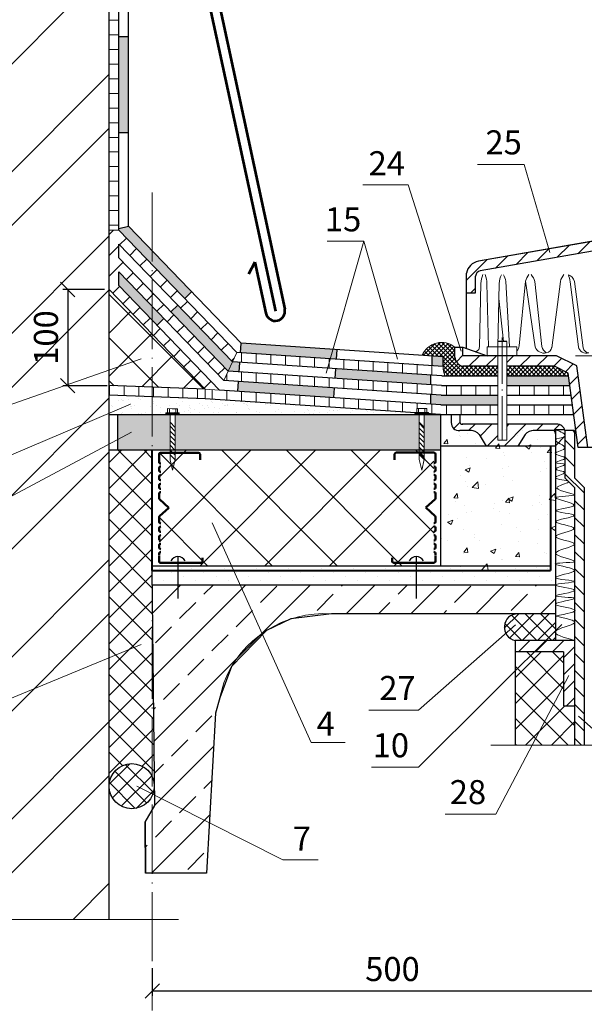
# Model space of a CAD drawing. Units: millimetres. Extents: x -1741 to 2415, y -12789 to 6311.
# Drawn here: x 132 to 191, y 2941 to 3043 of the extents above; entities that cross this region are included whole.
import ezdxf

# ---------------------------------------------------------------- set-up
doc = ezdxf.new("R2010")
doc.units = ezdxf.units.MM
doc.header["$PDMODE"] = 2
doc.linetypes.add('ACAD_ISO04W100', pattern=[30, 24, -3, 0, -3])
doc.layers.get('0').update_dxf_attribs({"plot": 0})
doc.layers.add('1', color=7, linetype='Continuous')
for name, color, linetype, lineweight in [('Вспомогат. линии', 130, 'Continuous', 13), ('вспомогательные линии', 161, 'Continuous', 13), ('Дюбеля', 3, 'Continuous', 15), ('Металл', 30, 'Continuous', 53), ('Механическое крепление', 244, 'Continuous', 15), ('Надписи', 180, 'Continuous', 13), ('Пароизоляция', 7, 'Continuous', 40), ('Размеры', 200, 'Continuous', 13), ('Слой1', 7, 'Continuous', 25), ('Стены', 14, 'Continuous', 30), ('Штрих', 151, 'Continuous', 9), ('Штриховка', 161, 'Continuous', 9)]:
    doc.layers.add(name, color=color, linetype=linetype, lineweight=lineweight)
doc.layers.add('Штрих доски', color=7, linetype='Continuous', lineweight=9, true_color=0xffc49f)
doc.styles.get("Standard").update_dxf_attribs({"font": 'times.ttf'})
doc.dimstyles.new('ISO-25', dxfattribs={"dimtxt": 2.5, "dimasz": 1.5, "dimexe": 0.5, "dimexo": 0.5, "dimgap": 1, "dimtad": 1, "dimlfac": 100, "dimtxsty": 'Standard', "dimblk": 'OBLIQUE', "dimblk1": 'OBLIQUE', "dimblk2": 'OPEN', "dimcen": 1.5, "dimadec": 0, "dimazin": 0, "dimtfac": 1, "dimtmove": 1, "dimatfit": 3, "dimldrblk": 'OPEN30', "dimfxl": 0, "dimarcsym": 0})

# ---------------------------------------------------------------- blocks, each defined once
blk = doc.blocks.new('_Oblique')
at = {"color": 0, "linetype": 'ByBlock', "lineweight": -2}
blk.add_line((-0.5, -0.5), (0.5, 0.5), dxfattribs=at)
blk = doc.blocks.new('*D330')
at = {"layer": 'Defpoints', "color": 0, "linetype": 'Continuous'}
for p in [(196.17, 2959.6), (146.17, 2945.31), (196.17, 2942.43)]:
    blk.add_point(p, dxfattribs=at)
at = {"layer": 'Размеры', "color": 0, "linetype": 'Continuous', "lineweight": -2}
for p, q in [((196.17, 2959.1), (196.17, 2941.93)), ((146.17, 2944.81), (146.17, 2941.93)), ((146.17, 2942.43), (196.17, 2942.43))]:
    blk.add_line(p, q, dxfattribs=at)
at = {"layer": 'Размеры', "color": 0, "linetype": 'Continuous', "lineweight": -2, "xscale": 1.5, "yscale": 1.5, "zscale": 1.5, "rotation": 180}
blk.add_blockref('_Oblique', (146.17, 2942.43), dxfattribs=at)
at = {"layer": 'Размеры', "color": 0, "linetype": 'Continuous', "lineweight": -2, "xscale": 1.5, "yscale": 1.5, "zscale": 1.5}
blk.add_blockref('_Oblique', (196.17, 2942.43), dxfattribs=at)
at = {"layer": 'Размеры', "color": 0, "linetype": 'Continuous', "insert": (171.17, 2944.71), "char_height": 2.5, "attachment_point": 5}
blk.add_mtext('{\\fTimes New Roman|b0|i0|c204|p18;500}', dxfattribs=at)
blk = doc.blocks.new('_Open')
at = {"color": 0, "linetype": 'ByBlock', "lineweight": -2}
for p, q in [((-1, 0.167), (0, 0)), ((-1, -0.167), (0, 0)), ((0, 0), (-1, 0))]:
    blk.add_line(p, q, dxfattribs=at)
blk = doc.blocks.new('_Open30')
at = {"layer": 'Размеры', "color": 0, "lineweight": -2}
for p, q in [((-1, 0.268), (0, 0)), ((0, 0), (-1, -0.268)), ((0, 0), (-1, 0))]:
    blk.add_line(p, q, dxfattribs=at)
blk = doc.blocks.new('*D336')
at = {"layer": 'Defpoints', "color": 0, "linetype": 'Continuous'}
for p in [(141.69, 3015.41), (137.37, 3005.4), (141.99, 3005.4)]:
    blk.add_point(p, dxfattribs=at)
at = {"layer": 'Размеры', "color": 0, "linetype": 'Continuous', "lineweight": -2}
for p, q in [((141.19, 3015.41), (136.87, 3015.41)), ((137.37, 3015.41), (137.37, 3005.4)), ((141.49, 3005.4), (136.87, 3005.4))]:
    blk.add_line(p, q, dxfattribs=at)
at = {"layer": 'Размеры', "color": 0, "linetype": 'Continuous', "lineweight": -2, "xscale": 1.5, "yscale": 1.5, "zscale": 1.5}
for p, rotation in [((137.37, 3015.41), 90), ((137.37, 3005.4), 270)]:
    blk.add_blockref('_Oblique', p, dxfattribs=dict(at, rotation=rotation))
at = {"layer": 'Размеры', "color": 0, "linetype": 'Continuous', "insert": (135.1, 3010.41), "char_height": 2.5, "attachment_point": 5, "rotation": 90}
blk.add_mtext('{\\fTimes New Roman|b0|i0|c204|p18;100}', dxfattribs=at)

msp = doc.modelspace()

# ---------------------------------------------------------------- hatches: boundary and pattern name
at = {"layer": '1', "linetype": 'Continuous', "lineweight": 9, "ltscale": 100}
h = msp.add_hatch(dxfattribs=at)
h.set_pattern_fill('ANSI37', color=0, style=0)
h.paths.add_polyline_path([(146.16874, 3005.25053), (151.68581, 3005.04883), (146.16871, 3010.76763)])
h.paths.add_polyline_path([(146.16871, 3010.76763), (141.68598, 3015.41424), (141.68602, 3005.41442), (146.16874, 3005.25053)])
at = {"layer": '1', "linetype": 'Continuous', "ltscale": 100}
h = msp.add_hatch(dxfattribs=at)
h.set_pattern_fill('AR-SAND', color=0, scale=0.03, style=0)
h.paths.add_polyline_path([(176.16861, 3002.41443), (151.68581, 3004.04661), (146.16875, 3004.24954), (146.16876, 3002.41443)])
h.paths.add_polyline_path([(146.16876, 3002.41443), (146.16875, 3004.24954), (141.68602, 3004.41442), (141.68603, 3002.41443)])
h = msp.add_hatch(dxfattribs=at)
h.set_pattern_fill('DOTS', color=0, scale=0.75, angle=45, style=0)
h.set_pattern_definition([(45, (-0.0002, 2.26), (-0.4209495, 1.2628485), [0, -1.190625])])
h.paths.add_polyline_path([(152.2177, 2986.67443), (146.16897, 2986.67443), (146.16903, 2984.67443), (153.14256, 2984.67443)])
edge = h.paths.add_edge_path()
edge.add_spline(control_points=[(188.12558, 2986.48567), (188.0615, 2986.51292), (188.06668, 2986.5447), (188.12558, 2986.58)], knot_values=[1.530586559, 1.530586559, 1.530586559, 1.530586559, 1.973067004, 1.973067004, 1.973067004, 1.973067004], degree=3, periodic=0)
edge.add_line((188.12558, 2986.58), (188.12558, 2986.67443))
edge.add_line((188.12558, 2986.67443), (176.16903, 2986.67443))
edge.add_line((176.16903, 2986.67443), (152.2177, 2986.67443))
edge.add_line((152.2177, 2986.67443), (153.14256, 2984.67443))
edge.add_line((153.14256, 2984.67443), (188.12563, 2984.67443))
edge.add_line((188.12563, 2984.67443), (188.12561, 2985.43601))
edge.add_spline(control_points=[(188.12561, 2985.43601), (188.1243, 2985.44157), (188.12432, 2985.4472), (188.12561, 2985.45289)], knot_values=[6.071098779, 6.071098779, 6.071098779, 6.071098779, 6.125272366, 6.125272366, 6.125272366, 6.125272366], degree=3, periodic=0)
edge.add_spline(control_points=[(188.12578, 2985.45362), (188.17917, 2985.67084), (190.07398, 2985.98792), (190.1254, 2986.16091)], knot_values=[4.005224767, 4.005224767, 4.005224767, 4.005224767, 6.068807503, 6.068807503, 6.068807503, 6.068807503], degree=3, periodic=0)
edge.add_line((188.12561, 2985.45348), (188.12558, 2986.48567))
at = {"layer": 'Механическое крепление', "lineweight": 5}
h = msp.add_hatch(dxfattribs=at)
h.set_pattern_fill('ANSI31', color=0, scale=0.11, angle=90, style=0)
h.paths.add_polyline_path([(148.02138, 2998.21681), (148.54938, 2997.69457), (148.54938, 3001.05974), (148.02138, 3001.58199), (148.02138, 3001.26789)])
h = msp.add_hatch(dxfattribs=at)
h.set_pattern_fill('ANSI31', color=0, scale=0.11, angle=90, style=0)
h.set_pattern_definition([(135, (385.30844, -364.99444), (-0.246957043, -0.246957043), [])])
h.paths.add_polyline_path([(173.95407, 2998.23801), (174.48207, 2997.71576), (174.48207, 3001.08094), (173.95407, 3001.60318), (173.95407, 3001.28908)])
at = {"layer": 'Слой1', "linetype": 'Continuous', "lineweight": 9}
h = msp.add_hatch(dxfattribs=at)
h.set_pattern_fill('ANSI31', color=0, scale=10, style=0)
h.set_pattern_definition([(45, (-147.1919, 2886.5324), (-0.8838835, 0.8838835), [])])
h.paths.add_polyline_path([(196.16861, 3020.1288), (196.16861, 3021.14394), (180.11819, 3018.3405, 0.299089954), (178.86355, 3017.1066), (178.86355, 3015.07538), (179.82791, 3015.07538), (179.82791, 3016.79332, -0.334740556), (180.29025, 3017.35542)])
h.paths.add_polyline_path([(196.16861, 3021.14394), (196.16861, 3020.1288), (212.04698, 3017.35542, -0.334740556), (212.50932, 3016.79332), (212.50932, 3015.07538), (213.50842, 3015.07538), (213.50842, 3016.8356, 0.346155488), (212.21904, 3018.3405)])
h = msp.add_hatch(dxfattribs=at)
h.set_pattern_fill('ANSI31', color=0, scale=10, style=0)
h.set_pattern_definition([(45, (-819.8838, 3406.7098), (-0.8838835, 0.8838835), [])])
h.paths.add_polyline_path([(188.25477, 3008.51444), (183.06436, 3008.51444), (183.06436, 3007.41443), (188.0309, 3007.41443), (189.45248, 3006.70816), (190.487, 2998.9821), (191.49287, 2998.9821), (190.37675, 3007.4602)])
h.paths.add_polyline_path([(209.27287, 3008.51444), (204.0517, 3008.51444), (201.92972, 3007.4602), (200.8136, 2998.9821), (201.81947, 2998.9821), (202.86484, 3006.80818), (204.28642, 3007.51444), (209.27287, 3007.51444)])
h.paths.add_polyline_path([(214.50673, 3008.32826), (214.50842, 3009.41444), (213.50842, 3009.41444), (213.50842, 3008.51547), (213.50842, 3008.51444), (210.21232, 3008.51444), (210.21232, 3007.51444), (213.77771, 3007.51444, 0.371723446)])
h.paths.add_polyline_path([(182.1249, 3008.51444), (178.50487, 3008.51444), (178.50487, 3009.41444), (177.66861, 3009.41444), (177.66861, 3008.36382, 0.34211855), (178.50487, 3007.41443), (182.1249, 3007.41443)])
h = msp.add_hatch(dxfattribs=at)
h.set_pattern_fill('ANSI31', color=0, scale=10, style=0)
h.set_pattern_definition([(45, (-147.1919, 2888.3408), (-0.8838835, 0.8838835), [])])
h.paths.add_polyline_path([(184.98621, 3000.30835, -0.238296161), (185.88082, 3000.72383), (187.87647, 3000.72383, -0.524509497), (188.12537, 3000.3987), (188.12537, 2998.54487), (189.12537, 2998.54487), (189.12537, 3000.72383, 0.338079963), (188.28279, 3001.39411), (183.06436, 3001.39411), (183.06436, 2999.74), (182.1249, 2999.74), (182.1249, 3001.39411), (178.4956, 3001.39411, -0.499214606), (178.16861, 3001.7282), (178.16861, 3002.39411), (177.28626, 3002.39411), (177.28626, 3001.51637, 0.425440592), (178.16861, 3000.72383), (179.29913, 3000.72383, -0.246504956), (180.18672, 3000.30394), (180.93563, 2999.11249), (182.1249, 2999.11249), (184.23452, 2999.11249)])
h.paths.add_polyline_path([(204.05443, 3001.39411, 0.338079963), (203.21186, 3000.72383), (203.21186, 2998.54487), (204.21186, 2998.54487), (204.21186, 3000.3987, -0.524509497), (204.46076, 3000.72383), (206.45641, 3000.72383, -0.238296161), (207.35102, 3000.30835), (208.10271, 2999.11249), (210.21232, 2999.11249), (211.4016, 2999.11249), (212.15051, 3000.30394, -0.246504956), (213.0381, 3000.72383), (214.16861, 3000.72383, 0.425440592), (215.05097, 3001.51637), (215.05097, 3002.39411), (214.16861, 3002.39411), (214.16861, 3001.7282, -0.499214606), (213.84162, 3001.39411), (210.21232, 3001.39411), (210.21232, 3000.24), (209.27287, 3000.24), (209.27287, 3001.39411)])
h = msp.add_hatch(dxfattribs=at)
h.set_pattern_fill('ANSI37', color=0, scale=10, style=0)
h.set_pattern_definition([(45, (-819.8834, 3405.9698), (-0.8838835, 0.8838835), []), (135, (-819.8834, 3405.9698), (-0.8838835, -0.8838835), [])])
edge = h.paths.add_edge_path()
edge.add_arc((144.03302, 2963.73187), 2.34812, 0, 360)
at = {"layer": 'Штрих', "ltscale": 100}
h = msp.add_hatch(dxfattribs=at)
h.set_pattern_fill('ANSI31', color=0, scale=0.48, angle=135, style=0)
h.paths.add_polyline_path([(142.68581, 3065.41443), (141.68581, 3064.41443), (141.68596, 3021.57935), (142.68581, 3021.57935)])
at = {"layer": 'Штрих', "linetype": 'Continuous'}
for points in [[(143.68581, 3041.74264), (142.68581, 3041.74264), (142.68581, 3031.74264), (143.68581, 3031.74264)], [(146.16861, 3012.20803), (146.66849, 3011.68988), (147.38817, 3012.38418), (146.16861, 3013.64832)]]:
    msp.add_hatch(color=0, dxfattribs=at).paths.add_polyline_path(points)
h = msp.add_hatch(color=0, dxfattribs=at)
h.paths.add_polyline_path([(142.68581, 3017.25846), (142.68581, 3015.81816), (146.16861, 3012.20803), (146.16861, 3013.64832)])
h.paths.add_polyline_path([(146.16861, 3019.40951), (146.16861, 3017.96921), (149.54723, 3014.46708), (150.26691, 3015.16138)])
h.paths.add_polyline_path([(143.68581, 3021.98309), (142.68581, 3021.74264), (142.68581, 3021.57935), (146.16861, 3017.96921), (146.16861, 3019.40951)])
at = {"layer": 'Штрих', "ltscale": 100}
h = msp.add_hatch(dxfattribs=at)
h.set_pattern_fill('ANSI31', color=0, scale=0.48, style=0)
h.paths.add_polyline_path([(146.16866, 3017.96917), (146.16867, 3016.52886), (154.52584, 3007.86616), (154.97752, 3008.83826)])
h.paths.add_polyline_path([(146.16868, 3015.08855), (146.16869, 3013.64825), (153.62249, 3005.92194), (154.07416, 3006.89405)])
h.paths.add_polyline_path([(146.1687, 3012.20794), (146.16871, 3010.76763), (151.68581, 3005.04883), (153.17081, 3004.94983)])
h.paths.add_polyline_path([(142.68581, 3018.69876), (142.68581, 3020.13905), (146.16867, 3016.52886), (146.16866, 3017.96917), (142.68581, 3021.57935), (141.68596, 3021.57935), (141.68598, 3015.41424), (146.16871, 3010.76763), (146.1687, 3012.20794), (142.68581, 3015.81816), (142.68581, 3017.25846), (146.16869, 3013.64825), (146.16868, 3015.08855)])
at = {"layer": 'Штрих', "linetype": 'Continuous'}
h = msp.add_hatch(color=0, dxfattribs=at)
h.paths.add_polyline_path([(183.06436, 3006.41443), (183.06436, 3005.41443), (189.62571, 3005.41443), (189.49181, 3006.41443)])
h.paths.add_polyline_path([(182.1249, 3003.41443), (182.1249, 3004.41443), (176.23521, 3004.41443), (175.16861, 3004.48553), (175.16861, 3003.48331), (176.20191, 3003.41443)])
h.paths.add_polyline_path([(175.16861, 3005.48775), (175.16861, 3006.48997), (165.23513, 3007.1522), (165.16861, 3006.15442)])
h.paths.add_polyline_path([(176.43469, 3007.40779), (176.43469, 3008.41001), (175.30165, 3008.48554), (175.30165, 3007.48332)])
h.paths.add_polyline_path([(165.03558, 3004.15885), (165.10209, 3005.15663), (155.12424, 3005.82182), (155.05772, 3004.82404)])
h.paths.add_polyline_path([(155.39032, 3009.81296), (155.3238, 3008.81518), (165.30165, 3008.14999), (165.36817, 3009.14777)])
h.paths.add_polyline_path([(155.19076, 3006.81961), (155.25728, 3007.81739), (154.52584, 3007.86616), (148.82754, 3013.77278), (148.10786, 3013.07848), (154.07416, 3006.89405)])
at = {"layer": 'Штрих', "ltscale": 100}
h = msp.add_hatch(dxfattribs=at)
h.set_pattern_fill('ANSI31', color=0, scale=0.48, angle=45, style=0)
h.paths.add_polyline_path([(189.89351, 3003.41443), (183.06436, 3003.41443), (183.06436, 3002.41443), (190.02741, 3002.41443)])
h.paths.add_polyline_path([(189.62571, 3005.41443), (183.06436, 3005.41443), (183.06436, 3004.41443), (189.75961, 3004.41443)])
h.paths.add_polyline_path([(182.1249, 3005.41443), (176.2685, 3005.41443), (154.07416, 3006.89405), (153.62249, 3005.92194), (176.23521, 3004.41443), (182.1249, 3004.41443)])
h.paths.add_polyline_path([(182.1249, 3003.41443), (176.20191, 3003.41443), (153.17081, 3004.94983), (151.68581, 3005.04883), (151.68581, 3004.04661), (173.5137, 3002.59142), (173.51381, 3002.60683), (173.70087, 3002.60552), (173.70384, 3003.03007), (174.26502, 3003.02614), (174.73526, 3003.02284), (174.73229, 3002.5983), (174.91935, 3002.59699), (174.91865, 3002.49776), (176.16861, 3002.41443), (182.1249, 3002.41443)])
h.paths.add_polyline_path([(164.68188, 3008.19131), (164.40003, 3007.20788), (176.3018, 3006.41443), (176.62764, 3006.41443, -0.083814976), (176.43469, 3007.40779)])
h.paths.add_polyline_path([(164.68188, 3008.19131), (154.97752, 3008.83826), (154.52584, 3007.86616), (164.40003, 3007.20788)])
h = msp.add_hatch(dxfattribs=at)
h.set_pattern_fill('ANSI31', color=0, scale=0.48, angle=45, style=0)
h.paths.add_polyline_path([(141.68581, 3005.41443), (141.68581, 3004.41443), (146.16861, 3004.24954), (146.16861, 3005.25054)])
h.paths.add_polyline_path([(146.16861, 3005.25054), (146.16861, 3004.24954), (151.68581, 3004.04661), (151.68581, 3005.04883)])
at = {"layer": 'Штрих', "ltscale": 100, "true_color": 0xd5ffc7}
h = msp.add_hatch(color=254, dxfattribs=at)
h.paths.add_polyline_path([(146.16879, 2998.67443), (148.02138, 2998.67443), (148.02138, 3001.26789), (148.02138, 3002.41443), (146.16876, 3002.41443)])
h.paths.add_polyline_path([(148.54938, 3002.41443), (148.54938, 3001.26789), (148.54938, 2998.67443), (173.95407, 2998.67443), (173.95407, 3001.28908), (173.95407, 3002.41443)])
h.paths.add_polyline_path([(176.16861, 3002.41443), (174.48207, 3002.41443), (174.48207, 3001.28908), (174.48207, 2998.67443), (176.16845, 2998.67443)])
h.paths.add_polyline_path([(142.57775, 3002.41443), (142.57775, 2998.67443), (146.16879, 2998.67443), (146.16876, 3002.41443)])
at = {"layer": 'Штрих', "lineweight": 13}
h = msp.add_hatch(dxfattribs=at)
h.set_pattern_fill('AR-CONC', color=0, scale=0.75, style=0)
h.set_pattern_definition([(50, (-819.884, 3408.47), (5.379451, -0.470641), [0.5625, -6.1875]), (355, (-819.884, 3408.47), (-1.040635, 5.64144), [0.45, -4.95]), (100.4514, (-819.4357, 3408.4306), (4.33882, 5.170797), [0.478051, -5.258566]), (46.1842, (-819.884, 3409.97), (8.004308, -1.241393), [0.84375, -9.28125]), (96.6356, (-819.217, 3409.866), (7.00997, 7.305884), [0.71708, -7.88785]), (351.1842, (-819.884, 3409.97), (7.009965, 7.30589), [0.675, -7.425]), (21, (-819.134, 3409.595), (4.476803, -3.019642), [0.5625, -6.1875]), (326, (-819.134, 3409.595), (1.824865, 5.438625), [0.45, -4.95]), (71.4514, (-818.761, 3409.343), (6.30167, 2.418979), [0.478051, -5.258566]), (37.5, (-819.884, 3408.4698), (0.091199, 2.496704), [0, -4.89, 0, -5.025, 0, -4.96875]), (7.5, (-819.884, 3408.4698), (1.9730215, 2.958088), [0, -2.865, 0, -4.7775, 0, -1.89375]), (327.5, (-821.5565, 3408.4698), (4.0036683, -0.1691615), [0, -1.875, 0, -5.85, 0, -7.7625]), (317.5, (-822.3065, 3408.4698), (4.373896, 0.750787), [0, -2.4375, 0, -3.885, 0, -5.5125])])
h.paths.add_polyline_path([(176.16845, 3000.87249), (188.12521, 3000.87249), (188.12578, 2986.17443), (176.16903, 2986.17443)])
at = {"layer": 'Штрих', "linetype": 'Continuous', "lineweight": 9}
h = msp.add_hatch(dxfattribs=at)
h.set_pattern_fill('ANSI33', color=0, scale=0.75, style=0)
edge = h.paths.add_edge_path()
edge.add_line((146.16903, 2984.67443), (188.12578, 2984.67443))
edge.add_line((188.12578, 2984.67443), (188.12578, 2981.67443))
edge.add_line((188.12578, 2981.67443), (164.83264, 2981.67443))
edge.add_line((164.83264, 2981.67443), (160.60196, 2981.13241))
edge.add_line((160.60196, 2981.13241), (158.04413, 2979.91793))
edge.add_line((158.04413, 2979.91793), (154.43307, 2976.19255))
edge.add_line((154.43307, 2976.19255), (153.18535, 2972.91324))
edge.add_line((153.18535, 2972.91324), (152.76762, 2971.33498))
edge.add_line((152.76762, 2971.33498), (151.82288, 2954.67443))
edge.add_line((151.82288, 2954.67443), (145.46577, 2954.67443))
edge.add_line((145.46577, 2954.67443), (145.44632, 2959.97894))
edge.add_line((145.44632, 2959.97894), (146.43991, 2961.73011))
edge.add_line((146.43991, 2961.73011), (146.15132, 2986.17443))
at = {"layer": 'Штрих доски', "linetype": 'Continuous', "ltscale": 100}
h = msp.add_hatch(dxfattribs=at)
h.set_pattern_fill('ANSI37', color=0, scale=0.1, style=0)
h.paths.add_polyline_path([(182.1249, 3006.41443), (182.1249, 3007.41443), (178.50487, 3007.41443, -0.377615018), (177.66861, 3008.49355), (177.66861, 3009.41444, 0.491480224), (174.24177, 3008.5562), (176.43469, 3008.41001), (176.43469, 3007.40779, 0.083814976), (176.62764, 3006.41443)])
h.paths.add_polyline_path([(183.06436, 3007.41443), (183.06436, 3006.41443), (189.49181, 3006.41443), (189.45248, 3006.70816), (188.0309, 3007.41443)])
at = {"layer": 'Штриховка', "linetype": 'Continuous', "lineweight": 9, "ltscale": 100}
h = msp.add_hatch(dxfattribs=at)
h.set_pattern_fill('ANSI32', color=0, scale=1.25, style=0)
h.paths.add_polyline_path([(141.68581, 3064.41443), (115.7749, 3064.41443), (115.77514, 2997.94499), (141.68601, 3007.01256)])
h.paths.add_polyline_path([(141.68601, 3007.01256), (115.77514, 2997.94499), (115.77531, 2949.87713), (127.64601, 2949.87713), (128.69646, 2952.58842), (130.08796, 2947.40242), (131.03446, 2949.87713), (141.68622, 2949.87713), (141.68617, 2963.65474, -0.016424839), (141.68617, 2963.80897)])
h.paths.add_polyline_path([(133.20066, 3007.29736), (133.20066, 3013.52032), (136.99392, 3013.52032), (136.99392, 3007.29736)], flags=24)
at = {"layer": 'Штриховка', "linetype": 'Continuous', "lineweight": 9}
h = msp.add_hatch(dxfattribs=at)
h.set_pattern_fill('ANSI31', color=0, scale=10, angle=90, style=0)
h.set_pattern_definition([(135, (-819.8834, 3405.9698), (-0.8838835, -0.8838835), [])])
h.paths.add_polyline_path([(189.12537, 3000.72383), (190.12537, 3000.72383), (190.12521, 2995.80971), (191.12521, 2994.80971), (191.12578, 2967.99867), (190.12578, 2967.99867), (190.12521, 2994.80971), (189.12521, 2995.80971)])
at = {"layer": 'Штриховка', "linetype": 'Continuous', "lineweight": 9, "ltscale": 100}
h = msp.add_hatch(dxfattribs=at)
h.set_pattern_fill('ANSI37', color=0, scale=0.6, style=0)
h.paths.add_polyline_path([(185.95373, 2977.7043), (183.94062, 2977.7043), (183.94062, 2975.70107)])
h.paths.add_polyline_path([(188.97214, 2974.17849), (188.97214, 2977.7043), (185.95373, 2977.7043), (183.94062, 2975.70107), (183.94062, 2967.99867), (185.70793, 2967.99867)])
h.paths.add_polyline_path([(190.1257, 2972.09438), (188.97214, 2972.09438), (188.97214, 2974.17849), (185.70793, 2967.99867), (190.12578, 2967.99867)])
h.paths.add_polyline_path([(202.21223, 2969.89317), (202.21227, 2967.99867), (204.48736, 2967.99867)], flags=17)
h.paths.add_polyline_path([(208.39743, 2977.69165), (203.36591, 2977.69165), (203.36591, 2975.63588), (205.52933, 2975.63588), (205.52933, 2975.95655), (206.21391, 2975.95632), (206.21391, 2974.10493), (205.52933, 2974.10493), (205.52933, 2974.4405), (203.36591, 2974.43881), (203.36591, 2972.08173), (202.21218, 2972.08173), (202.21223, 2969.89317), (204.48736, 2967.99867), (208.39743, 2967.99867)])
h.paths.add_polyline_path([(141.68617, 2963.80897, -0.983711807), (146.38114, 2963.73187, -0.090331676), (146.23033, 2962.90392), (146.42722, 2962.80435), (146.16903, 2984.67443), (146.16863, 2998.67443), (141.68604, 2998.67443)])
h = msp.add_hatch(dxfattribs=at)
h.set_pattern_fill('ANSI37', color=0, scale=1.5, style=0)
h.paths.add_polyline_path([(146.88191, 2998.67443), (146.88191, 2986.67443), (175.49926, 2986.67443), (175.48915, 2998.67443)])
h = msp.add_hatch(dxfattribs=at)
h.set_pattern_fill('ANSI37', color=0, scale=0.35, style=0)
h.paths.add_polyline_path([(187.14445, 2978.88916), (188.12576, 2979.86566), (188.12571, 2981.67443), (184.19518, 2981.67443, 0.899862507), (183.94062, 2978.88916)])
edge = h.paths.add_edge_path()
edge.add_line((188.12578, 2978.88916), (188.12576, 2979.66919))
edge.add_spline(control_points=[(188.12576, 2979.66919), (188.08226, 2979.72972), (188.07909, 2979.78996), (188.12576, 2979.84982)], knot_values=[4.302850376, 4.302850376, 4.302850376, 4.302850376, 4.726582119, 4.726582119, 4.726582119, 4.726582119], degree=3, periodic=0)
edge.add_line((188.12576, 2979.84982), (188.12576, 2979.86566))
edge.add_line((188.12576, 2979.86566), (187.14445, 2978.88916))
edge.add_line((187.14445, 2978.88916), (188.12578, 2978.88916))
at = {"layer": 'Штриховка', "linetype": 'Continuous', "lineweight": 9}
h = msp.add_hatch(dxfattribs=at)
h.set_pattern_fill('ANSI31', color=0, scale=10, style=0)
h.set_pattern_definition([(45, (-147.1914, 2884.8713), (-0.8838835, 0.8838835), [])])
h.paths.add_polyline_path([(188.97214, 2977.7043), (188.97214, 2972.09438), (190.12578, 2972.09438), (190.12578, 2978.88916), (183.94062, 2978.88916), (183.94062, 2977.7043)])
h.paths.add_polyline_path([(203.36591, 2977.69165), (208.39743, 2977.69165), (208.39743, 2978.87652), (202.21227, 2978.87652), (202.21227, 2975.64151), (203.36591, 2975.64104)])
h.paths.add_polyline_path([(203.36591, 2974.4416), (202.21227, 2974.44218), (202.21227, 2972.08173), (203.36591, 2972.08173)])

# ---------------------------------------------------------------- linework, layer by layer
at = {"layer": '1', "color": 0, "linetype": 'Continuous', "ltscale": 100}
msp.add_lwpolyline([(146.16863, 2998.67443), (141.68598, 2998.67443)], dxfattribs=at)
at = {"layer": 'Вспомогат. линии', "color": 0, "linetype": 'Continuous', "lineweight": 15}
msp.add_lwpolyline([(131.03446, 2949.87713), (148.88349, 2949.87713)], dxfattribs=at)
at = {"layer": 'вспомогательные линии', "color": 0, "linetype": 'Continuous', "ltscale": 0.1}
for p, q in [((176.16861, 3002.41443), (141.68581, 3002.41443)), ((176.16845, 2998.67443), (141.68565, 2998.67443)), ((146.16903, 2984.67443), (188.12578, 2984.67443)), ((164.83264, 2981.67443), (188.12578, 2981.67443)), ((152.76762, 2971.33498), (151.82288, 2954.67443)), ((145.46577, 2954.67443), (151.82288, 2954.67443))]:
    msp.add_line(p, q, dxfattribs=at)
msp.add_lwpolyline([(153.60308, 2974.4915), (152.76762, 2971.33498)], dxfattribs=at)
msp.add_arc((164.1257, 2970.41019), 11.28639, 86.4088665, 158.8007239, dxfattribs=at)
at = {"layer": 'Дюбеля', "color": 0, "linetype": 'Continuous', "lineweight": 5, "ltscale": 2}
for p, q in [((147.58112, 3002.58564), (147.58046, 3002.49211)), ((147.58046, 3002.49211), (148.986, 3002.48227)), ((147.58112, 3002.58564), (148.32607, 3002.58042)), ((147.77115, 3003.00887), (147.76818, 3002.58433)), ((147.77115, 3003.00887), (148.33233, 3003.00494)), ((147.95821, 3003.00756), (147.95524, 3002.58302)), ((148.80257, 3003.00165), (148.24139, 3003.00558)), ((148.98666, 3002.5758), (148.2417, 3002.58101)), ((148.61551, 3003.00296), (148.61254, 3002.57842)), ((148.80257, 3003.00165), (148.7996, 3002.57711)), ((148.98666, 3002.5758), (148.986, 3002.48227)), ((173.51381, 3002.60683), (173.51315, 3002.5133)), ((173.51315, 3002.5133), (174.91869, 3002.50346)), ((173.51381, 3002.60683), (174.25876, 3002.60161)), ((173.70384, 3003.03007), (173.70087, 3002.60552)), ((173.70384, 3003.03007), (174.26502, 3003.02614)), ((173.8909, 3003.02876), (173.88793, 3002.60421)), ((174.73526, 3003.02284), (174.17408, 3003.02677)), ((174.91935, 3002.59699), (174.17439, 3002.60221)), ((174.5482, 3003.02415), (174.54523, 3002.59961)), ((174.73526, 3003.02284), (174.73229, 3002.5983)), ((174.91935, 3002.59699), (174.91869, 3002.50346))]:
    msp.add_line(p, q, dxfattribs=at)
at = {"layer": 'Металл', "color": 0, "linetype": 'Continuous'}
for p, q in [((148.11007, 3068.41443), (159.95942, 3013.35491)), ((147.30239, 3067.41443), (158.9818, 3013.14452)), ((156.85854, 3018.25751), (156.19141, 3017.00909)), ((156.85854, 3018.25751), (158.00419, 3012.93413))]:
    msp.add_line(p, q, dxfattribs=at)
msp.add_arc((158.9818, 3013.14452), 1, 192.145371, 12.145371, dxfattribs=at)
at = {"layer": 'Механическое крепление', "color": 0}
for points in [[(148.02138, 3001.26789), (148.02138, 3002.48902)], [(148.54938, 3001.26789), (148.54938, 3002.48532)], [(173.95407, 3001.28908), (173.95407, 3002.51021)], [(174.48207, 3001.28908), (174.48207, 3002.50652)], [(148.02138, 2997.69457), (148.02138, 3001.26789)], [(148.54938, 2997.69457), (148.54938, 3001.26789)], [(173.95407, 2997.71576), (173.95407, 3001.28908)], [(174.48207, 2997.71576), (174.48207, 3001.28908)], [(148.54938, 2997.69457), (148.28538, 2996.59457), (148.02138, 2997.69457)], [(174.48207, 2997.71576), (174.21807, 2996.61576), (173.95407, 2997.71576)]]:
    msp.add_lwpolyline(points, dxfattribs=at)
at = {"layer": 'Механическое крепление', "color": 0, "lineweight": 5}
for points in [[(148.01556, 3001.58774), (148.54938, 3001.05974)], [(173.94826, 3001.60894), (174.48207, 3001.08094)], [(148.01556, 2998.22257), (148.54938, 2997.69457)], [(173.94826, 2998.24376), (174.48207, 2997.71576)]]:
    msp.add_lwpolyline(points, dxfattribs=at)
at = {"layer": 'Надписи', "color": 0, "linetype": 'Continuous', "lineweight": 13}
msp.add_line((168.18906, 3020.42876), (164.25986, 3006.71879), dxfattribs=at)
for points in [[(187.53835, 3019.25529), (184.89024, 3028.41527), (180.0373, 3028.41527)], [(178.31716, 3008.98546), (172.80822, 3026.294), (168.09381, 3026.294)], [(171.70409, 3008.16093), (168.18906, 3020.42876), (164.38281, 3020.42876)], [(145.01889, 3008.1789), (109.06381, 2995.59635), (104.50304, 2995.59635)], [(143.9023, 3003.48961), (109.06381, 2988.656), (104.50304, 2988.656)], [(143.9954, 3000.58047), (109.06381, 2981.95495), (104.50304, 2981.95495)], [(183.98292, 2980.51636), (173.8976, 2971.64425), (168.69753, 2971.64425)], [(188.81465, 2980.55117), (173.8976, 2965.70735), (168.97405, 2965.70735)], [(145.01873, 2978.48928), (109.06381, 2963.64672), (104.50304, 2963.64672)], [(189.53315, 2975.2406), (181.92388, 2960.83471), (176.66117, 2960.83471)], [(190.54507, 2971.01511), (200.48397, 2962.18117), (204.79547, 2962.18117)]]:
    msp.add_lwpolyline(points, dxfattribs=at)
at = {"layer": 'Надписи', "color": 0, "linetype": 'Continuous'}
for points in [[(152.39728, 2991.14021), (162.69442, 2968.27316), (166.26422, 2968.27316)], [(144.58001, 2963.73849), (159.76333, 2956.06025), (163.44372, 2956.06025)]]:
    msp.add_lwpolyline(points, dxfattribs=at)
at = {"layer": 'Пароизоляция', "color": 0, "linetype": 'Continuous', "lineweight": 40}
msp.add_line((146.16898, 2986.17443), (146.16863, 2998.67443), dxfattribs=at)
for points in [[(187.62511, 2999.11249), (187.62431, 2986.17443)], [(146.16756, 2986.17443), (187.62431, 2986.17443)]]:
    msp.add_lwpolyline(points, dxfattribs=at)
at = {"layer": 'Слой1', "color": 0, "linetype": 'ACAD_ISO04W100', "lineweight": 13, "ltscale": 0.3}
msp.add_line((146.16861, 3025.51399), (146.16918, 2940.39283), dxfattribs=at)
at = {"layer": 'Слой1', "color": 0, "linetype": 'Continuous', "lineweight": 30}
for points in [[(196.16861, 3021.14394), (180.11819, 3018.3405)], [(195.99655, 3021.11388), (180.11819, 3018.3405)], [(196.16861, 3020.1288), (180.29025, 3017.35542)], [(178.86355, 3009.28686), (178.86355, 3017.1066)], [(179.82791, 3015.07538), (179.82791, 3016.79332)], [(178.86355, 3015.07538), (179.82791, 3015.07538)], [(177.66861, 3008.33777), (177.66861, 3009.41444)], [(177.66861, 3009.41444), (178.50487, 3009.41444)], [(178.50487, 3009.41444), (181.0352, 3008.51444)], [(178.50487, 3008.51444), (178.50487, 3009.41444)], [(183.06436, 3008.51444), (178.50487, 3008.51444)], [(188.25477, 3008.51444), (183.06436, 3008.51444)], [(190.37675, 3007.4602), (188.25477, 3008.51444)], [(182.1249, 3007.41443), (178.50487, 3007.41443)], [(188.0309, 3007.41443), (183.07521, 3007.41443)], [(189.45248, 3006.70816), (188.0309, 3007.41443)], [(190.487, 2998.9821), (189.45248, 3006.70816)], [(191.49287, 2998.9821), (190.37675, 3007.4602)], [(177.28626, 3002.41443), (177.28626, 3001.51637)], [(178.16861, 3002.41443), (178.16861, 3001.63999)], [(179.38679, 3000.72383), (178.16861, 3000.72383)], [(182.1249, 3001.39411), (178.41984, 3001.39411)], [(188.28279, 3001.39411), (183.06436, 3001.39411)], [(187.87647, 3000.72383), (185.80846, 3000.72383)], [(188.12521, 3000.80487), (188.12511, 2999.11249)], [(188.12537, 3000.55183), (188.12521, 3000.80487)], [(189.12521, 3000.80487), (188.12521, 3000.80487)], [(189.12537, 3000.72383), (189.12521, 2995.80971)], [(190.12537, 3000.72383), (189.12537, 3000.72383)], [(190.12537, 3000.72383), (190.12521, 2995.80971)], [(180.18672, 3000.30394), (180.93563, 2999.11249)], [(184.98621, 3000.30835), (184.23452, 2999.11249)], [(188.12522, 2999.11249), (188.12578, 2978.88916)], [(201.81947, 2998.9821), (190.487, 2998.9821)], [(189.12521, 2995.80971), (190.12521, 2994.80971)], [(190.12521, 2995.80971), (191.12521, 2994.80971)], [(190.12521, 2994.80971), (190.12578, 2967.99867)], [(191.12521, 2994.80971), (191.12578, 2967.99867)], [(183.94062, 2978.88916), (183.94062, 2977.7043)], [(190.12578, 2978.88916), (183.94062, 2978.88916)], [(188.97214, 2977.7043), (183.94062, 2977.7043)], [(188.97214, 2977.7043), (188.97214, 2972.09438), (190.12578, 2972.09438)]]:
    msp.add_lwpolyline(points, dxfattribs=at)
at = {"layer": 'Слой1', "color": 0, "linetype": 'Continuous', "lineweight": 15}
for points in [[(180.21236, 3009.43535), (180.37318, 3016.03358)], [(181.14984, 3009.43453), (181.00053, 3016.03304)], [(182.1249, 3009.43368), (182.28571, 3016.03191)], [(183.35126, 3009.46622), (182.95867, 3016.25182)], [(184.35631, 3009.5541), (185.02356, 3016.25695)], [(186.0119, 3009.44188), (185.02356, 3016.25695)], [(186.71751, 3009.47667), (185.98485, 3016.25358)], [(187.74389, 3009.34569), (188.64963, 3016.25358)], [(190.5276, 3009.43301), (189.65476, 3016.21851)], [(191.02037, 3009.33524), (190.11464, 3016.24313)], [(182.71121, 3010.00202), (182.24798, 3014.48369)], [(196.16861, 3008.51443), (190.20871, 3008.51443)], [(194.75581, 2967.99867), (181.41783, 2967.99867)]]:
    msp.add_lwpolyline(points, dxfattribs=at)
at = {"layer": 'Слой1', "color": 0, "linetype": 'Continuous', "lineweight": 18}
for points in [[(182.1249, 3010.00202), (182.1249, 2999.74)], [(183.06436, 3010.00202), (183.06436, 2999.74)], [(184.12426, 3008.51444), (184.12426, 3009.43368), (181.0352, 3009.43368), (181.0352, 3008.51444)], [(183.06436, 2999.74), (182.1249, 2999.74)]]:
    msp.add_lwpolyline(points, dxfattribs=at)
at = {"layer": 'Слой1', "color": 0, "linetype": 'Continuous'}
for points in [[(183.06436, 3010.00202), (182.1249, 3010.00202)], [(148.84012, 2987.5886), (148.82742, 2983.26407)], [(173.64841, 2987.5886), (173.63571, 2983.26407)]]:
    msp.add_lwpolyline(points, dxfattribs=at)
at = {"layer": 'Слой1', "color": 0, "linetype": 'ACAD_ISO04W100', "lineweight": 15, "ltscale": 0.2}
msp.add_lwpolyline([(182.59291, 3010.39856), (182.59291, 2999.74)], dxfattribs=at)
at = {"layer": 'Слой1', "color": 0, "linetype": 'Continuous', "lineweight": 9}
for points in [[(180.93563, 2999.11249), (177.22651, 2999.11249)], [(182.1249, 2999.11249), (180.93563, 2999.11249)]]:
    msp.add_lwpolyline(points, dxfattribs=at)
at = {"layer": 'Слой1', "color": 0, "linetype": 'Continuous', "lineweight": 30}
for centre, radius, start, end in [((180.42999, 3016.76865), 1.60248, 101.2199855, 167.8255685), ((180.43184, 3016.76777), 0.60447, 103.5467959, 177.576729), ((178.6993, 3008.42868), 1.03273, 183.6010412, 259.1481168), ((178.10886, 3001.54475), 0.82309, 178.0245176, 274.1629646), ((178.45772, 3001.6841), 0.29245, 171.326413, 277.4425732), ((179.34296, 2999.66841), 1.05633, 36.9876099, 92.3780789), ((185.84464, 2999.63083), 1.09359, 88.1040436, 141.7176104), ((187.88859, 3000.47527), 0.24885, 342.0816381, 92.7913861), ((188.26508, 3000.50712), 0.88717, 14.1384668, 91.1440734)]:
    msp.add_arc(centre, radius, start, end, dxfattribs=at)
at = {"layer": 'Слой1', "color": 0, "linetype": 'Continuous', "lineweight": 15}
for centre, radius, start, end in [((182.50039, 3016.00966), 2.12735, 153.7489507, 179.3556668), ((177.27239, 3015.80992), 3.73482, 3.4248315, 17.7832163), ((184.15842, 3016.0407), 1.87273, 150.989093, 180.2687457), ((181.10896, 3016.00461), 1.86615, 7.61222, 30.3992573), ((186.74239, 3015.86596), 1.76273, 141.6622517, 167.1848202), ((184.62273, 3015.95527), 1.3944, 12.3533085, 46.0630718), ((190.0105, 3015.98132), 1.38784, 135.6238541, 168.6864828), ((189.16393, 3016.02709), 0.97495, 12.8026985, 71.0012296), ((183.82425, 3015.21984), 5.91542, 9.7194585, 16.9957889), ((179.77607, 3009.39887), 0.43782, 270.4489347, 4.7787946), ((183.36555, 3009.67451), 0.99805, 319.4811612, 353.0706406), ((186.94116, 3009.77474), 0.98707, 199.7075435, 283.4198934), ((187.84846, 3009.76423), 1.16694, 194.2658697, 234.4656224), ((187.08799, 3009.47882), 0.66928, 277.0599211, 356.5336282), ((191.36814, 3009.63976), 0.86559, 193.8191282, 285.126686), ((191.67628, 3009.46837), 0.66928, 191.4732178, 262.9400789)]:
    msp.add_arc(centre, radius, start, end, dxfattribs=at)
at = {"layer": 'Слой1', "color": 0, "linetype": 'Continuous'}
for centre in [(148.8402, 2986.77359), (173.6485, 2986.77359)]:
    msp.add_arc(centre, 0.84247, 28.4205112, 151.5794888, dxfattribs=at)
at = {"layer": 'Слой1', "color": 0, "linetype": 'Continuous', "lineweight": 9}
msp.add_open_spline([(188.12521, 3000.80487), (188.73174, 3000.64014), (189.80816, 2999.98191), (187.18222, 2999.89341), (190.09848, 2998.8326), (187.08976, 2998.35847), (190.16468, 2997.88029), (187.19799, 2997.32349), (190.11149, 2997.29976), (187.13081, 2996.66766), (190.12474, 2996.44517), (187.03023, 2995.72058), (190.61263, 2995.49087), (186.70755, 2994.67901), (192.16741, 2993.91026), (186.23606, 2993.91026), (191.96885, 2992.8935), (186.28605, 2992.37318), (192.01853, 2991.92633), (186.26679, 2991.25483), (191.94401, 2990.58719), (186.19403, 2989.64441), (192.09946, 2988.96471), (186.19403, 2987.97606), (190.39825, 2987.25152), (190.08875, 2987.05584), (190.02255, 2987.03063)], degree=3, knots=[0.461672248, 0.461672248, 0.461672248, 0.461672248, 1.445709734, 2.483215438, 3.610851954, 4.644240714, 5.861934573, 6.895323333, 7.968987079, 9.014169828, 10.141808651, 11.175196153, 12.276378511, 13.356198003, 15.44213264, 17.467476771, 19.523733581, 21.540634602, 23.644043039, 25.7108193, 27.74864997, 29.795253721, 31.898660613, 33.954917423, 36.021693685, 36.311182057, 36.311182057, 36.311182057, 36.311182057], dxfattribs=at)
for points in [[(190.02255, 2987.03063), (188.12578, 2986.80488), (190.12578, 2986.16235), (188.12578, 2985.43532), (190.12578, 2985.01988), (188.12578, 2984.67443), (190.12578, 2984.10741), (188.12578, 2983.53344), (190.12578, 2983.27014), (188.12578, 2982.67913), (190.12578, 2982.08812), (188.12578, 2981.42804)], [(188.12578, 2981.42804), (190.12578, 2980.72076), (188.12578, 2979.84985), (190.12578, 2978.88916)]]:
    msp.add_spline(points, degree=3, dxfattribs=at)
at = {"layer": 'Стены', "color": 0, "linetype": 'Continuous'}
for p, q in [((143.68581, 3021.98309), (143.68581, 3066.41443)), ((142.68581, 3021.57935), (142.68581, 3065.41443)), ((141.68622, 2949.87713), (141.68581, 3064.41443)), ((142.68581, 3041.74264), (143.68581, 3041.74264)), ((142.68581, 3031.74264), (143.68581, 3031.74264)), ((142.68581, 3021.74264), (143.68581, 3021.98309)), ((143.68581, 3021.98309), (155.42919, 3009.81037)), ((142.68581, 3021.57935), (154.97752, 3008.83826)), ((142.68581, 3020.13905), (154.52584, 3007.86616)), ((142.68581, 3018.69876), (142.68581, 3020.13905)), ((142.68581, 3018.69876), (154.07416, 3006.89405)), ((142.68581, 3017.25846), (153.62249, 3005.92194)), ((142.68581, 3015.81816), (142.68581, 3017.25846)), ((142.68581, 3015.81816), (153.17081, 3004.94983)), ((149.54723, 3014.46708), (150.26691, 3015.16138)), ((148.10786, 3013.07848), (148.82754, 3013.77278)), ((146.66849, 3011.68988), (147.38817, 3012.38418)), ((155.39032, 3009.81296), (155.3238, 3008.81518)), ((176.43469, 3008.41001), (155.42919, 3009.81037)), ((176.43469, 3007.40779), (154.97752, 3008.83826)), ((165.36817, 3009.14777), (165.30165, 3008.14999)), ((176.3018, 3006.41443), (154.52584, 3007.86616)), ((155.25728, 3007.81739), (155.19076, 3006.81961)), ((175.30165, 3007.48332), (175.30165, 3008.48554)), ((176.43469, 3007.40779), (176.43469, 3008.41001)), ((176.2685, 3005.41443), (154.07416, 3006.89405)), ((165.23513, 3007.1522), (165.16861, 3006.15442)), ((176.23521, 3004.41443), (153.62249, 3005.92194)), ((155.12424, 3005.82182), (155.05772, 3004.82404)), ((175.16861, 3005.48775), (175.16861, 3006.48997)), ((176.3018, 3006.41443), (182.1249, 3006.41443)), ((183.06436, 3006.41443), (189.49181, 3006.41443)), ((176.20191, 3003.41443), (153.17081, 3004.94983)), ((165.10209, 3005.15663), (165.03558, 3004.15885)), ((176.2685, 3005.41443), (182.1249, 3005.41443)), ((183.06436, 3005.41443), (189.62571, 3005.41443)), ((175.16861, 3003.48331), (175.16861, 3004.48553)), ((176.23521, 3004.41443), (182.1249, 3004.41443)), ((183.06436, 3004.41443), (189.75961, 3004.41443)), ((176.20191, 3003.41443), (182.1249, 3003.41443)), ((183.06436, 3003.41443), (189.89351, 3003.41443)), ((176.16861, 3002.41443), (182.1249, 3002.41443)), ((183.06436, 3002.41443), (190.02741, 3002.41443)), ((145.44632, 2959.97894), (146.43991, 2961.73011))]:
    msp.add_line(p, q, dxfattribs=at)
at = {"layer": 'Стены', "color": 0, "linetype": 'Continuous', "lineweight": 30}
for p, q in [((141.68581, 3015.41443), (151.68581, 3005.04883)), ((151.68581, 3005.04883), (141.68581, 3005.41443)), ((151.68581, 3004.04661), (141.68581, 3004.41443)), ((176.16861, 3002.41443), (151.68581, 3004.04661)), ((142.57775, 2998.67443), (142.57775, 3002.41443)), ((176.16861, 3002.41443), (176.16903, 2986.67443)), ((183.94062, 2977.7043), (183.94062, 2967.99867))]:
    msp.add_line(p, q, dxfattribs=at)
for points in [[(141.68581, 3002.41443), (176.16861, 3002.41443), (176.16845, 2998.67443), (141.68598, 2998.67443), (141.68581, 3002.41443)], [(188.12522, 2999.11249), (176.16861, 2999.11249)], [(146.16903, 2984.67443), (188.12578, 2984.67443), (188.12578, 2981.67443), (164.83264, 2981.67443), (160.60196, 2981.13241), (158.04413, 2979.91793), (154.43307, 2976.19255), (153.18535, 2972.91324), (152.76762, 2971.33498), (151.82288, 2954.67443), (145.46577, 2954.67443), (145.44632, 2959.97894), (146.43991, 2961.73011), (146.15132, 2986.17443)], [(146.16903, 2986.67443), (187.62434, 2986.67443)], [(145.44632, 2959.97894), (145.46577, 2954.67443)]]:
    msp.add_lwpolyline(points, dxfattribs=at)
at = {"layer": 'Стены', "color": 0, "linetype": 'Continuous'}
msp.add_circle((144.03302, 2963.73187), 2.34812, dxfattribs=at)
at = {"layer": 'Стены', "color": 0, "linetype": 'Continuous', "lineweight": 30}
msp.add_arc((184.21511, 2980.26834), 1.40623, 90.8123778, 258.7438171, dxfattribs=at)
at = {"layer": 'Штрих', "color": 0, "linetype": 'Continuous'}
for p, q in [((151.68581, 3004.04661), (151.68581, 3005.04883)), ((146.16903, 2986.67443), (187.62434, 2986.67443))]:
    msp.add_line(p, q, dxfattribs=at)
at = {"layer": 'Штрих', "color": 0, "ltscale": 100}
for points in [[(142.68581, 3021.57935), (141.68596, 3021.57935)], [(153.62249, 3005.92194), (154.07416, 3006.89405), (154.52584, 3007.86616), (154.97752, 3008.83826)], [(151.68581, 3005.04883), (153.17081, 3004.94983)]]:
    msp.add_lwpolyline(points, dxfattribs=at)
at = {"layer": 'Штрих', "color": 0, "linetype": 'Continuous'}
msp.add_lwpolyline([(189.12537, 3000.72383), (190.12537, 3000.72383), (190.12521, 2995.80971), (191.12521, 2994.80971), (191.12578, 2967.99867), (190.12578, 2967.99867), (190.12521, 2994.80971), (189.12521, 2995.80971), (189.12537, 3000.72383)], dxfattribs=at)
for centre, radius, start, end in [((176.2863, 3007.66325), 2.23102, 51.7138765, 156.4066929), ((179.47331, 3007.48259), 3.03954, 181.4102636, 200.5744489)]:
    msp.add_arc(centre, radius, start, end, dxfattribs=at)
at = {"layer": 'Штриховка'}
msp.add_line((151.63376, 2986.93647), (151.63376, 2986.93647), dxfattribs=at)
at = {"layer": 'Штриховка', "color": 0, "lineweight": 50}
for points in [[(150.99086, 2998.42664), (147.03537, 2998.42664, 0.414213562), (146.88191, 2998.27317), (146.88191, 2997.73173)], [(151.1458, 2997.67095), (151.14433, 2998.27317, 0.414213562), (150.99086, 2998.42664), (150.61893, 2998.42664)], [(171.38884, 2997.68403), (171.39031, 2998.28626, -0.414213562), (171.54378, 2998.43972), (173.4157, 2998.43972)], [(171.54378, 2998.43972), (175.49926, 2998.43972, -0.414213562), (175.65273, 2998.28626), (175.65273, 2997.74481)], [(146.88191, 2997.65989), (146.88191, 2997.45982, 0.414213562), (147.03537, 2997.30635), (147.04496, 2997.30635)], [(175.65273, 2997.67298), (175.65273, 2997.4729, -0.414213562), (175.49926, 2997.31943), (175.48968, 2997.31943)], [(147.04496, 2996.98526), (147.03537, 2996.98526, 0.414213562), (146.88191, 2996.83179), (146.88191, 2996.72711)], [(146.88191, 2996.72711), (146.88191, 2996.59032, 0.414213562), (147.03537, 2996.43686), (147.04496, 2996.43686)], [(175.48968, 2996.99834), (175.49926, 2996.99834, -0.414213562), (175.65273, 2996.84487), (175.65273, 2996.74019)], [(175.65273, 2996.74019), (175.65273, 2996.60341, -0.414213562), (175.49926, 2996.44994), (175.48968, 2996.44994)], [(147.04496, 2996.11043), (147.03537, 2996.11043, 0.414213562), (146.88191, 2995.95696), (146.88191, 2995.85228)], [(146.88191, 2995.85228), (146.88191, 2995.7155, 0.414213562), (147.03537, 2995.56203), (147.04496, 2995.56203)], [(175.48968, 2996.12351), (175.49926, 2996.12351, -0.414213562), (175.65273, 2995.97005), (175.65273, 2995.86537)], [(175.65273, 2995.86537), (175.65273, 2995.72858, -0.414213562), (175.49926, 2995.57512), (175.48968, 2995.57512)], [(147.04496, 2994.31517), (147.03537, 2994.31517, 0.414213562), (146.88191, 2994.16037), (146.88191, 2994.07863)], [(147.04496, 2995.2028), (147.03537, 2995.2028, 0.414213562), (146.88191, 2995.04934), (146.88191, 2994.94465)], [(146.88191, 2994.94465), (146.88191, 2994.80787, 0.414213562), (147.03537, 2994.6544), (147.04496, 2994.6544)], [(175.48968, 2995.21589), (175.49926, 2995.21589, -0.414213562), (175.65273, 2995.06242), (175.65273, 2994.95774)], [(175.65273, 2994.95774), (175.65273, 2994.82096, -0.414213562), (175.49926, 2994.66749), (175.48968, 2994.66749)], [(175.48968, 2994.32826), (175.49926, 2994.32826, -0.414213562), (175.65273, 2994.17345), (175.65273, 2994.09172)], [(146.88191, 2994.07863), (146.88191, 2993.69747, 0.207922452), (146.93067, 2993.58526), (147.88306, 2992.69661)], [(175.65273, 2994.09172), (175.65273, 2993.71055, -0.207922452), (175.60396, 2993.59834), (174.65157, 2992.7097)], [(146.88191, 2991.31459), (146.88191, 2991.69575, -0.207922452), (146.93067, 2991.80796), (147.88306, 2992.69661)], [(175.65273, 2991.32767), (175.65273, 2991.70884, 0.207922452), (175.60396, 2991.82105), (174.65157, 2992.7097)], [(147.04496, 2991.07805), (147.03537, 2991.07805, -0.414213562), (146.88191, 2991.23286), (146.88191, 2991.31459)], [(175.48968, 2991.09113), (175.49926, 2991.09113, 0.414213562), (175.65273, 2991.24594), (175.65273, 2991.32767)], [(146.88191, 2990.44857), (146.88191, 2990.58535, -0.414213562), (147.03537, 2990.73882), (147.04496, 2990.73882)], [(147.04496, 2990.19042), (147.03537, 2990.19042, -0.414213562), (146.88191, 2990.34389), (146.88191, 2990.44857)], [(175.65273, 2990.46165), (175.65273, 2990.59843, 0.414213562), (175.49926, 2990.7519), (175.48968, 2990.7519)], [(175.48968, 2990.2035), (175.49926, 2990.2035, 0.414213562), (175.65273, 2990.35697), (175.65273, 2990.46165)], [(146.88191, 2989.54094), (146.88191, 2989.67772, -0.414213562), (147.03537, 2989.83119), (147.04496, 2989.83119)], [(147.04496, 2989.28279), (147.03537, 2989.28279, -0.414213562), (146.88191, 2989.43626), (146.88191, 2989.54094)], [(175.65273, 2989.55403), (175.65273, 2989.69081, 0.414213562), (175.49926, 2989.84427), (175.48968, 2989.84427)], [(175.48968, 2989.29588), (175.49926, 2989.29588, 0.414213562), (175.65273, 2989.44934), (175.65273, 2989.55403)], [(146.88191, 2988.66612), (146.88191, 2988.8029, -0.414213562), (147.03537, 2988.95637), (147.04496, 2988.95637)], [(147.04496, 2988.40797), (147.03537, 2988.40797, -0.414213562), (146.88191, 2988.56144), (146.88191, 2988.66612)], [(175.65273, 2988.6792), (175.65273, 2988.81598, 0.414213562), (175.49926, 2988.96945), (175.48968, 2988.96945)], [(175.48968, 2988.42105), (175.49926, 2988.42105, 0.414213562), (175.65273, 2988.57452), (175.65273, 2988.6792)], [(146.88191, 2987.73333), (146.88191, 2987.9334, -0.414213562), (147.03537, 2988.08687), (147.04496, 2988.08687)], [(150.88627, 2986.96658), (147.03537, 2986.96658, -0.414213562), (146.88191, 2987.12005), (146.88191, 2987.66149)], [(151.41167, 2987.47645), (151.41167, 2987.12005, -0.414213562), (151.2582, 2986.96658), (150.88627, 2986.96658)], [(171.12297, 2987.48953), (171.12297, 2987.13313, 0.414213562), (171.27644, 2986.97967), (172.64836, 2986.97967)], [(172.64836, 2986.97967), (175.49926, 2986.97967, 0.414213562), (175.65273, 2987.13313), (175.65273, 2987.67458)], [(175.65273, 2987.74641), (175.65273, 2987.94649, 0.414213562), (175.49926, 2988.09996), (175.48968, 2988.09996)]]:
    msp.add_lwpolyline(points, format="xyb", dxfattribs=at)
for points in [[(146.88191, 2998.20195), (146.88191, 2997.65989)], [(175.65273, 2998.21503), (175.65273, 2997.67298)]]:
    msp.add_lwpolyline(points, dxfattribs=at)

# ---------------------------------------------------------------- texts
at = {"layer": 'Надписи', "color": 0, "linetype": 'Continuous', "lineweight": 13}
for s, p in [('25', (180.8477, 3029.46694)), ('24', (168.69101, 3027.29258)), ('15', (164.13941, 3021.45927)), ('27', (169.8036, 2972.69973)), ('10', (169.10906, 2966.73786)), ('28', (177.13535, 2961.86522))]:
    msp.add_text(s, height=2.5, dxfattribs=at).set_placement(p)
at = {"layer": 'Надписи', "color": 0, "linetype": 'Continuous'}
for s, p in [('4', (163.27718, 2968.99128)), ('7', (160.8001, 2957.03163))]:
    msp.add_text(s, height=2.5, dxfattribs=at).set_placement(p)

# ---------------------------------------------------------------- dimensions: what is measured, and where the dimension line sits
at = {"layer": 'Размеры', "color": 0, "linetype": 'Continuous'}
dim = msp.add_linear_dim(base=(137.36892, 3005.40326), p1=(141.68581, 3015.41443), p2=(141.99121, 3005.40326), angle=90, text='{\\fTimes New Roman|b0|i0|c204|p18;100}', dimstyle='ISO-25', dxfattribs=at)
dim.commit()
dim.dimension.update_dxf_attribs({"geometry": '*D336', "text_midpoint": (135.09729, 3010.40884)})
dim = msp.add_linear_dim(base=(196.16903, 2942.43449), p1=(146.16903, 2945.30501), p2=(196.16903, 2959.60312), text='{\\fTimes New Roman|b0|i0|c204|p18;500}', dimstyle='ISO-25', dxfattribs=at)
dim.commit()
dim.dimension.update_dxf_attribs({"geometry": '*D330', "text_midpoint": (171.16903, 2944.70612)})

doc.saveas('drawing.dxf')
